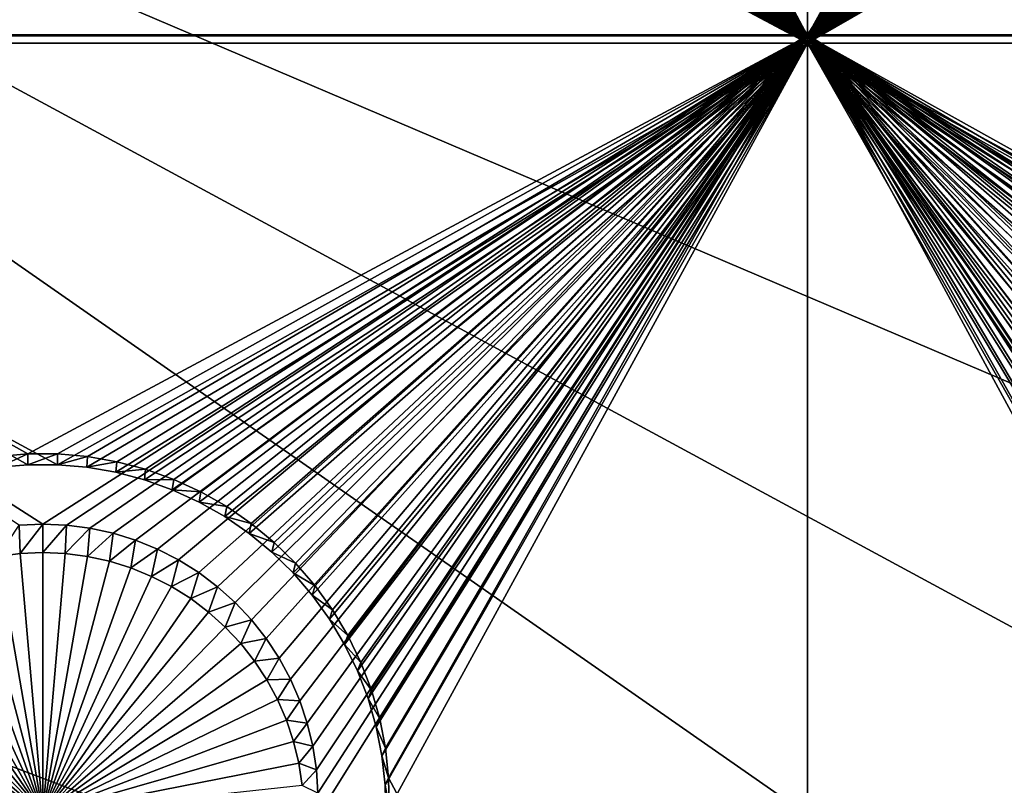
# Model space of a CAD drawing. Extents: x -226 to 75, y -650 to 2.
# Drawn here: x -45 to -36, y -605 to -597 of the extents above; entities that cross this region are included whole.
import ezdxf

# ---------------------------------------------------------------- set-up
doc = ezdxf.new("R2010")
doc.units = 0
doc.header["$MEASUREMENT"] = 0
for name, color, linetype in [('L3', 7, 'Continuous'), ('L4', 7, 'Continuous'), ('L5', 7, 'Continuous')]:
    doc.layers.add(name, color=color, linetype=linetype)

msp = doc.modelspace()

# ---------------------------------------------------------------- linework, layer by layer
at = {"layer": 'L3', "color": 250}
for points in [[(60.25, -411.9243, 1019.068), (60.25, -647.2808, 1027.287), (-210.25, -411.9243, 1019.068)], [(-210.25, -411.9243, 1019.068), (60.25, -647.2808, 1027.287), (-210.25, -647.2808, 1027.287)], [(-30.93008, -591.5384, 1031.311), (-56.24545, -592.0449, 1031.329), (-14.619, -609.7694, 1030.614)], [(-77.39754, -592.449, 1031.343), (-29.65922, -610.5776, 1030.642), (-56.24545, -592.0449, 1031.329)], [(-56.24545, -592.0449, 1031.329), (-29.65922, -610.5776, 1030.642), (-22.68279, -610.1974, 1030.629)], [(-56.24545, -592.0449, 1031.329), (-22.68279, -610.1974, 1030.629), (-14.619, -609.7694, 1030.614)], [(-44.61894, -610.8665, 1030.652), (-89.12995, -592.6375, 1031.349), (-92.49755, -592.4745, 1031.344)], [(-44.61894, -610.8665, 1030.652), (-92.49755, -592.4745, 1031.344), (-69.6439, -610.1863, 1030.628)], [(-85.32387, -592.6102, 1031.348), (-35.72173, -610.9, 1030.653), (-77.39754, -592.449, 1031.343)], [(-77.39754, -592.449, 1031.343), (-35.72173, -610.9, 1030.653), (-32.76518, -610.7479, 1030.648)], [(-77.39754, -592.449, 1031.343), (-32.76518, -610.7479, 1030.648), (-29.65922, -610.5776, 1030.642)], [(-85.32387, -592.6102, 1031.348), (-89.12995, -592.6375, 1031.349), (-39.55898, -610.9748, 1030.656)], [(-39.55898, -610.9748, 1030.656), (-89.12995, -592.6375, 1031.349), (-44.61894, -610.8665, 1030.652)], [(-39.55898, -610.9748, 1030.656), (-37.2581, -610.9638, 1030.656), (-85.32387, -592.6102, 1031.348)], [(-85.32387, -592.6102, 1031.348), (-37.2581, -610.9638, 1030.656), (-35.72173, -610.9, 1030.653)]]:
    msp.add_3dface(points, dxfattribs=at)
at = {"layer": 'L4', "color": 250}
for points in [[(-210, -626.875, 1017.069), (60.00001, -626.875, 1017.069), (-210, -432.9932, 1010.298)], [(-210, -432.9932, 1010.298), (60.00001, -626.875, 1017.069), (60.00001, -432.9932, 1010.298)], [(-37.5, -597.4628, 1014.04), (-42.30562, -590.1414, 1013.785), (-37.5, -582.4719, 1013.517)], [(-37.5, -582.4719, 1013.517), (-32.69937, -589.9093, 1013.776), (-37.5, -597.4628, 1014.04)], [(-37.5, -597.4628, 1014.04), (-32.69937, -589.9093, 1013.776), (-32.69438, -590.1414, 1013.785)], [(-37.5, -597.4628, 1014.04), (-42.33057, -590.3723, 1013.793), (-42.30562, -590.1414, 1013.785)], [(-37.5, -597.4628, 1014.04), (-32.69438, -590.1414, 1013.785), (-32.66943, -590.3723, 1013.793)], [(-42.37528, -590.6001, 1013.801), (-42.33057, -590.3723, 1013.793), (-37.5, -597.4628, 1014.04)], [(-32.66943, -590.3723, 1013.793), (-32.62472, -590.6001, 1013.801), (-37.5, -597.4628, 1014.04)], [(-37.5, -597.4628, 1014.04), (-42.43942, -590.8232, 1013.808), (-42.37528, -590.6001, 1013.801)], [(-37.5, -597.4628, 1014.04), (-32.62472, -590.6001, 1013.801), (-32.56058, -590.8232, 1013.808)], [(-37.5, -597.4628, 1014.04), (-42.52252, -591.0401, 1013.816), (-42.43942, -590.8232, 1013.808)], [(-37.5, -597.4628, 1014.04), (-32.56058, -590.8232, 1013.808), (-32.47748, -591.0401, 1013.816)], [(-42.62397, -591.2489, 1013.823), (-42.52252, -591.0401, 1013.816), (-37.5, -597.4628, 1014.04)], [(-32.47748, -591.0401, 1013.816), (-32.37603, -591.2489, 1013.823), (-37.5, -597.4628, 1014.04)], [(-37.5, -597.4628, 1014.04), (-42.743, -591.4483, 1013.83), (-42.62397, -591.2489, 1013.823)], [(-37.5, -597.4628, 1014.04), (-32.37603, -591.2489, 1013.823), (-32.257, -591.4483, 1013.83)], [(-37.5, -597.4628, 1014.04), (-42.87874, -591.6368, 1013.837), (-42.743, -591.4483, 1013.83)], [(-37.5, -597.4628, 1014.04), (-32.257, -591.4483, 1013.83), (-32.12125, -591.6368, 1013.837)], [(-43.03019, -591.8128, 1013.843), (-42.87874, -591.6368, 1013.837), (-37.5, -597.4628, 1014.04)], [(-31.9698, -591.8128, 1013.843), (-37.5, -597.4628, 1014.04), (-32.12125, -591.6368, 1013.837)], [(-37.5, -597.4628, 1014.04), (-43.19623, -591.9752, 1013.849), (-43.03019, -591.8128, 1013.843)], [(-31.80377, -591.9752, 1013.849), (-37.5, -597.4628, 1014.04), (-31.9698, -591.8128, 1013.843)], [(-37.5, -597.4628, 1014.04), (-43.37562, -592.1227, 1013.854), (-43.19623, -591.9752, 1013.849)], [(-31.80377, -591.9752, 1013.849), (-31.62438, -592.1227, 1013.854), (-37.5, -597.4628, 1014.04)], [(-43.56703, -592.2543, 1013.858), (-43.37562, -592.1227, 1013.854), (-37.5, -597.4628, 1014.04)], [(-37.5, -597.4628, 1014.04), (-31.62438, -592.1227, 1013.854), (-31.43297, -592.2543, 1013.858)], [(-37.5, -597.4628, 1014.04), (-43.76905, -592.369, 1013.862), (-43.56703, -592.2543, 1013.858)], [(-37.5, -597.4628, 1014.04), (-31.43297, -592.2543, 1013.858), (-31.23095, -592.369, 1013.862)], [(-37.5, -597.4628, 1014.04), (-43.98019, -592.4658, 1013.866), (-43.76905, -592.369, 1013.862)], [(-31.23095, -592.369, 1013.862), (-31.01981, -592.4658, 1013.866), (-37.5, -597.4628, 1014.04)], [(-44.19887, -592.5442, 1013.868), (-43.98019, -592.4658, 1013.866), (-37.5, -597.4628, 1014.04)], [(-37.5, -597.4628, 1014.04), (-31.01981, -592.4658, 1013.866), (-30.80112, -592.5442, 1013.868)], [(-37.5, -597.4628, 1014.04), (-44.42349, -592.6035, 1013.87), (-44.19887, -592.5442, 1013.868)], [(-37.5, -597.4628, 1014.04), (-30.80112, -592.5442, 1013.868), (-30.5765, -592.6035, 1013.87)], [(-45.11616, -592.6632, 1013.873), (-52.5, -597.4628, 1014.04), (-45.34762, -592.6433, 1013.872)], [(-45.11616, -592.6632, 1013.873), (-37.5, -597.4628, 1014.04), (-52.5, -597.4628, 1014.04)], [(-45.11616, -592.6632, 1013.873), (-44.88384, -592.6632, 1013.873), (-37.5, -597.4628, 1014.04)], [(-44.88384, -592.6632, 1013.873), (-44.65238, -592.6433, 1013.872), (-37.5, -597.4628, 1014.04)], [(-37.5, -597.4628, 1014.04), (-44.65238, -592.6433, 1013.872), (-44.42349, -592.6035, 1013.87)], [(-30.5765, -592.6035, 1013.87), (-30.34762, -592.6433, 1013.872), (-37.5, -597.4628, 1014.04)], [(-37.5, -597.4628, 1014.04), (-30.34762, -592.6433, 1013.872), (-30.11616, -592.6632, 1013.873)], [(-37.5, -597.4628, 1014.04), (-30.11616, -592.6632, 1013.873), (-22.5, -597.4628, 1014.04)], [(-52.5, -597.4628, 1014.04), (-37.5, -597.4628, 1014.04), (-45, -602.2599, 1014.208)], [(-52.5, -597.4628, 1014.04), (-45, -602.2599, 1014.208), (-45.23211, -602.2699, 1014.208)], [(-44.76789, -602.2699, 1014.208), (-45, -602.2599, 1014.208), (-37.5, -597.4628, 1014.04)], [(-37.5, -597.4628, 1014.04), (-44.53751, -602.2997, 1014.209), (-44.76789, -602.2699, 1014.208)], [(-37.5, -597.4628, 1014.04), (-44.31055, -602.3493, 1014.211), (-44.53751, -602.2997, 1014.209)], [(-44.08869, -602.4182, 1014.213), (-44.31055, -602.3493, 1014.211), (-37.5, -597.4628, 1014.04)], [(-37.5, -597.4628, 1014.04), (-43.87358, -602.5059, 1014.216), (-44.08869, -602.4182, 1014.213)], [(-37.5, -597.4628, 1014.04), (-43.66681, -602.6118, 1014.22), (-43.87358, -602.5059, 1014.216)], [(-43.46991, -602.735, 1014.224), (-43.66681, -602.6118, 1014.22), (-37.5, -597.4628, 1014.04)], [(-37.5, -597.4628, 1014.04), (-43.28433, -602.8747, 1014.229), (-43.46991, -602.735, 1014.224)], [(-37.5, -597.4628, 1014.04), (-43.11146, -603.0298, 1014.235), (-43.28433, -602.8747, 1014.229)], [(-42.95257, -603.1992, 1014.241), (-43.11146, -603.0298, 1014.235), (-37.5, -597.4628, 1014.04)], [(-37.5, -597.4628, 1014.04), (-42.80885, -603.3816, 1014.247), (-42.95257, -603.1992, 1014.241)], [(-37.5, -597.4628, 1014.04), (-42.68134, -603.5756, 1014.254), (-42.80885, -603.3816, 1014.247)], [(-42.571, -603.78, 1014.261), (-42.68134, -603.5756, 1014.254), (-37.5, -597.4628, 1014.04)], [(-37.5, -597.4628, 1014.04), (-42.47864, -603.9931, 1014.268), (-42.571, -603.78, 1014.261)], [(-37.5, -597.4628, 1014.04), (-42.40495, -604.2132, 1014.276), (-42.47864, -603.9931, 1014.268)], [(-42.35047, -604.4389, 1014.284), (-42.40495, -604.2132, 1014.276), (-37.5, -597.4628, 1014.04)], [(-42.31561, -604.6685, 1014.292), (-42.35047, -604.4389, 1014.284), (-37.5, -597.4628, 1014.04)], [(-37.5, -597.4628, 1014.04), (-42.30062, -604.9002, 1014.3), (-42.31561, -604.6685, 1014.292)], [(-37.5, -612.4536, 1014.564), (-42.30562, -605.1323, 1014.308), (-37.5, -597.4628, 1014.04)], [(-37.5, -597.4628, 1014.04), (-42.30562, -605.1323, 1014.308), (-42.30062, -604.9002, 1014.3)], [(-22.5, -597.4628, 1014.04), (-29.76789, -602.2699, 1014.208), (-37.5, -597.4628, 1014.04)], [(-37.5, -597.4628, 1014.04), (-29.76789, -602.2699, 1014.208), (-30, -602.2599, 1014.208)], [(-37.5, -597.4628, 1014.04), (-30, -602.2599, 1014.208), (-30.23211, -602.2699, 1014.208)], [(-32.64953, -604.4389, 1014.284), (-32.68439, -604.6685, 1014.292), (-37.5, -597.4628, 1014.04)], [(-37.5, -597.4628, 1014.04), (-32.68439, -604.6685, 1014.292), (-32.69937, -604.9002, 1014.3)], [(-37.5, -597.4628, 1014.04), (-32.69937, -604.9002, 1014.3), (-37.5, -612.4536, 1014.564)], [(-30.23211, -602.2699, 1014.208), (-30.46249, -602.2997, 1014.209), (-37.5, -597.4628, 1014.04)], [(-37.5, -597.4628, 1014.04), (-30.46249, -602.2997, 1014.209), (-30.68945, -602.3493, 1014.211)], [(-37.5, -597.4628, 1014.04), (-30.68945, -602.3493, 1014.211), (-30.91131, -602.4182, 1014.213)], [(-30.91131, -602.4182, 1014.213), (-31.12642, -602.5059, 1014.216), (-37.5, -597.4628, 1014.04)], [(-37.5, -597.4628, 1014.04), (-31.12642, -602.5059, 1014.216), (-31.33319, -602.6118, 1014.22)], [(-37.5, -597.4628, 1014.04), (-31.33319, -602.6118, 1014.22), (-31.53009, -602.735, 1014.224)], [(-31.53009, -602.735, 1014.224), (-31.71567, -602.8747, 1014.229), (-37.5, -597.4628, 1014.04)], [(-37.5, -597.4628, 1014.04), (-31.71567, -602.8747, 1014.229), (-31.88854, -603.0298, 1014.235)], [(-37.5, -597.4628, 1014.04), (-31.88854, -603.0298, 1014.235), (-32.04742, -603.1992, 1014.241)], [(-32.04742, -603.1992, 1014.241), (-32.19115, -603.3816, 1014.247), (-37.5, -597.4628, 1014.04)], [(-37.5, -597.4628, 1014.04), (-32.19115, -603.3816, 1014.247), (-32.31866, -603.5756, 1014.254)], [(-37.5, -597.4628, 1014.04), (-32.31866, -603.5756, 1014.254), (-32.429, -603.78, 1014.261)], [(-32.429, -603.78, 1014.261), (-32.52136, -603.9931, 1014.268), (-37.5, -597.4628, 1014.04)], [(-37.5, -597.4628, 1014.04), (-32.52136, -603.9931, 1014.268), (-32.59505, -604.2132, 1014.276)], [(-37.5, -597.4628, 1014.04), (-32.59505, -604.2132, 1014.276), (-32.64953, -604.4389, 1014.284)], [(-45.23211, -602.2699, 1014.208), (-45.2201, -602.5485, 1010.215), (-45.43857, -602.5769, 1010.216)], [(-45, -602.2599, 1014.208), (-45.2201, -602.5485, 1010.215), (-45.23211, -602.2699, 1014.208)], [(-45, -602.2599, 1014.208), (-45, -602.5391, 1010.215), (-45.2201, -602.5485, 1010.215)], [(-44.76789, -602.2699, 1014.208), (-45, -602.5391, 1010.215), (-45, -602.2599, 1014.208)], [(-44.76789, -602.2699, 1014.208), (-44.7799, -602.5485, 1010.215), (-45, -602.5391, 1010.215)], [(-44.53751, -602.2997, 1014.209), (-44.7799, -602.5485, 1010.215), (-44.76789, -602.2699, 1014.208)], [(-44.53751, -602.2997, 1014.209), (-44.56143, -602.5769, 1010.216), (-44.7799, -602.5485, 1010.215)], [(-44.31055, -602.3493, 1014.211), (-44.56143, -602.5769, 1010.216), (-44.53751, -602.2997, 1014.209)], [(-44.31055, -602.3493, 1014.211), (-44.34621, -602.6239, 1010.218), (-44.56143, -602.5769, 1010.216)], [(-44.08869, -602.4182, 1014.213), (-44.34621, -602.6239, 1010.218), (-44.31055, -602.3493, 1014.211)], [(-44.08869, -602.4182, 1014.213), (-44.13584, -602.6892, 1010.22), (-44.34621, -602.6239, 1010.218)], [(-43.87358, -602.5059, 1014.216), (-44.13584, -602.6892, 1010.22), (-44.08869, -602.4182, 1014.213)], [(-45, -605.0978, 1010.304), (-45.2201, -602.5485, 1010.215), (-45, -602.5391, 1010.215)], [(-45, -602.5391, 1010.215), (-44.7799, -602.5485, 1010.215), (-45, -605.0978, 1010.304)], [(-43.87358, -602.5059, 1014.216), (-43.93185, -602.7724, 1010.223), (-44.13584, -602.6892, 1010.22)], [(-43.66681, -602.6118, 1014.22), (-43.93185, -602.7724, 1010.223), (-43.87358, -602.5059, 1014.216)], [(-45, -605.0978, 1010.304), (-45.86416, -602.6892, 1010.22), (-45.65379, -602.6239, 1010.218)], [(-45.65379, -602.6239, 1010.218), (-45.43857, -602.5769, 1010.216), (-45, -605.0978, 1010.304)], [(-45, -605.0978, 1010.304), (-45.43857, -602.5769, 1010.216), (-45.2201, -602.5485, 1010.215)], [(-44.7799, -602.5485, 1010.215), (-44.56143, -602.5769, 1010.216), (-45, -605.0978, 1010.304)], [(-45, -605.0978, 1010.304), (-44.56143, -602.5769, 1010.216), (-44.34621, -602.6239, 1010.218)], [(-45, -605.0978, 1010.304), (-44.34621, -602.6239, 1010.218), (-44.13584, -602.6892, 1010.22)], [(-43.66681, -602.6118, 1014.22), (-43.73578, -602.8727, 1010.227), (-43.93185, -602.7724, 1010.223)], [(-43.46991, -602.735, 1014.224), (-43.73578, -602.8727, 1010.227), (-43.66681, -602.6118, 1014.22)], [(-45, -605.0978, 1010.304), (-46.06815, -602.7724, 1010.223), (-45.86416, -602.6892, 1010.22)], [(-44.13584, -602.6892, 1010.22), (-43.93185, -602.7724, 1010.223), (-45, -605.0978, 1010.304)], [(-43.46991, -602.735, 1014.224), (-43.54906, -602.9896, 1010.231), (-43.73578, -602.8727, 1010.227)], [(-43.28433, -602.8747, 1014.229), (-43.54906, -602.9896, 1010.231), (-43.46991, -602.735, 1014.224)], [(-46.26422, -602.8727, 1010.227), (-46.06815, -602.7724, 1010.223), (-45, -605.0978, 1010.304)], [(-45, -605.0978, 1010.304), (-43.93185, -602.7724, 1010.223), (-43.73578, -602.8727, 1010.227)], [(-45, -605.0978, 1010.304), (-46.45094, -602.9896, 1010.231), (-46.26422, -602.8727, 1010.227)], [(-45, -605.0978, 1010.304), (-43.73578, -602.8727, 1010.227), (-43.54906, -602.9896, 1010.231)], [(-43.28433, -602.8747, 1014.229), (-43.37309, -603.1221, 1010.235), (-43.54906, -602.9896, 1010.231)], [(-43.11146, -603.0298, 1014.235), (-43.37309, -603.1221, 1010.235), (-43.28433, -602.8747, 1014.229)], [(-45, -605.0978, 1010.304), (-46.62691, -603.1221, 1010.235), (-46.45094, -602.9896, 1010.231)], [(-43.54906, -602.9896, 1010.231), (-43.37309, -603.1221, 1010.235), (-45, -605.0978, 1010.304)], [(-43.11146, -603.0298, 1014.235), (-43.20917, -603.2692, 1010.241), (-43.37309, -603.1221, 1010.235)], [(-42.95257, -603.1992, 1014.241), (-43.20917, -603.2692, 1010.241), (-43.11146, -603.0298, 1014.235)], [(-46.79083, -603.2692, 1010.241), (-46.62691, -603.1221, 1010.235), (-45, -605.0978, 1010.304)], [(-45, -605.0978, 1010.304), (-43.37309, -603.1221, 1010.235), (-43.20917, -603.2692, 1010.241)], [(-42.95257, -603.1992, 1014.241), (-43.0585, -603.4298, 1010.246), (-43.20917, -603.2692, 1010.241)], [(-42.80885, -603.3816, 1014.247), (-43.0585, -603.4298, 1010.246), (-42.95257, -603.1992, 1014.241)], [(-45, -605.0978, 1010.304), (-46.9415, -603.4298, 1010.246), (-46.79083, -603.2692, 1010.241)], [(-45, -605.0978, 1010.304), (-43.20917, -603.2692, 1010.241), (-43.0585, -603.4298, 1010.246)], [(-42.80885, -603.3816, 1014.247), (-42.9222, -603.6028, 1010.252), (-43.0585, -603.4298, 1010.246)], [(-42.68134, -603.5756, 1014.254), (-42.9222, -603.6028, 1010.252), (-42.80885, -603.3816, 1014.247)], [(-45, -605.0978, 1010.304), (-47.0778, -603.6028, 1010.252), (-46.9415, -603.4298, 1010.246)], [(-43.0585, -603.4298, 1010.246), (-42.9222, -603.6028, 1010.252), (-45, -605.0978, 1010.304)], [(-47.19871, -603.7868, 1010.259), (-47.0778, -603.6028, 1010.252), (-45, -605.0978, 1010.304)], [(-45, -605.0978, 1010.304), (-42.9222, -603.6028, 1010.252), (-42.80129, -603.7868, 1010.259)], [(-42.68134, -603.5756, 1014.254), (-42.80129, -603.7868, 1010.259), (-42.9222, -603.6028, 1010.252)], [(-42.571, -603.78, 1014.261), (-42.80129, -603.7868, 1010.259), (-42.68134, -603.5756, 1014.254)], [(-45, -605.0978, 1010.304), (-47.30334, -603.9805, 1010.265), (-47.19871, -603.7868, 1010.259)], [(-45, -605.0978, 1010.304), (-42.80129, -603.7868, 1010.259), (-42.69666, -603.9805, 1010.265)], [(-42.571, -603.78, 1014.261), (-42.69666, -603.9805, 1010.265), (-42.80129, -603.7868, 1010.259)], [(-42.47864, -603.9931, 1014.268), (-42.69666, -603.9805, 1010.265), (-42.571, -603.78, 1014.261)], [(-45, -605.0978, 1010.304), (-47.39092, -604.1825, 1010.272), (-47.30334, -603.9805, 1010.265)], [(-42.69666, -603.9805, 1010.265), (-42.60908, -604.1825, 1010.272), (-45, -605.0978, 1010.304)], [(-42.47864, -603.9931, 1014.268), (-42.60908, -604.1825, 1010.272), (-42.69666, -603.9805, 1010.265)], [(-42.40495, -604.2132, 1014.276), (-42.60908, -604.1825, 1010.272), (-42.47864, -603.9931, 1014.268)], [(-47.4608, -604.3913, 1010.28), (-47.39092, -604.1825, 1010.272), (-45, -605.0978, 1010.304)], [(-45, -605.0978, 1010.304), (-42.60908, -604.1825, 1010.272), (-42.5392, -604.3913, 1010.28)], [(-42.40495, -604.2132, 1014.276), (-42.5392, -604.3913, 1010.28), (-42.60908, -604.1825, 1010.272)], [(-42.35047, -604.4389, 1014.284), (-42.5392, -604.3913, 1010.28), (-42.40495, -604.2132, 1014.276)], [(-45, -605.0978, 1010.304), (-47.51246, -604.6054, 1010.287), (-47.4608, -604.3913, 1010.28)], [(-45, -605.0978, 1010.304), (-42.5392, -604.3913, 1010.28), (-42.48754, -604.6054, 1010.287)], [(-42.35047, -604.4389, 1014.284), (-42.48754, -604.6054, 1010.287), (-42.5392, -604.3913, 1010.28)], [(-42.31561, -604.6685, 1014.292), (-42.48754, -604.6054, 1010.287), (-42.35047, -604.4389, 1014.284)], [(-45, -605.0978, 1010.304), (-47.54551, -604.8231, 1010.295), (-47.51246, -604.6054, 1010.287)], [(-42.48754, -604.6054, 1010.287), (-42.45448, -604.8231, 1010.295), (-45, -605.0978, 1010.304)], [(-42.31561, -604.6685, 1014.292), (-42.45448, -604.8231, 1010.295), (-42.48754, -604.6054, 1010.287)], [(-42.30062, -604.9002, 1014.3), (-42.45448, -604.8231, 1010.295), (-42.31561, -604.6685, 1014.292)]]:
    msp.add_3dface(points, dxfattribs=at)
at = {"layer": 'L5', "color": 7}
for points in [[(-37.5, -597.5415, 1012.042), (-41.63569, -590.1184, 1011.783), (-37.5, -582.5506, 1011.518)], [(-37.5, -582.4808, 1013.517), (-41.60708, -589.757, 1013.771), (-37.5, -597.4717, 1014.04)], [(-37.5, -597.4717, 1014.04), (-33.39921, -590.0493, 1013.781), (-37.5, -582.4808, 1013.517)], [(-37.5, -582.5506, 1011.518), (-33.35808, -589.8291, 1011.772), (-37.5, -597.5415, 1012.042)], [(-37.5, -597.4717, 1014.04), (-41.60708, -589.757, 1013.771), (-41.60079, -590.0493, 1013.781)], [(-37.5, -597.5415, 1012.042), (-33.35808, -589.8291, 1011.772), (-33.36431, -590.1184, 1011.783)], [(-41.60079, -590.0493, 1013.781), (-41.61966, -590.3411, 1013.792), (-37.5, -597.4717, 1014.04)], [(-37.5, -597.4717, 1014.04), (-33.38034, -590.3411, 1013.792), (-33.39921, -590.0493, 1013.781)], [(-37.5, -597.5415, 1012.042), (-41.65437, -590.4072, 1011.793), (-41.63569, -590.1184, 1011.783)], [(-37.5, -597.5415, 1012.042), (-33.36431, -590.1184, 1011.783), (-33.34563, -590.4072, 1011.793)], [(-37.5, -597.4717, 1014.04), (-41.61966, -590.3411, 1013.792), (-41.66356, -590.6302, 1013.802)], [(-33.33644, -590.6302, 1013.802), (-33.38034, -590.3411, 1013.792), (-37.5, -597.4717, 1014.04)], [(-41.69782, -590.6932, 1011.803), (-41.65437, -590.4072, 1011.793), (-37.5, -597.5415, 1012.042)], [(-37.5, -597.5415, 1012.042), (-33.34563, -590.4072, 1011.793), (-33.30218, -590.6932, 1011.803)], [(-37.5, -597.4717, 1014.04), (-41.66356, -590.6302, 1013.802), (-41.73216, -590.9144, 1013.812)], [(-37.5, -597.4717, 1014.04), (-33.26784, -590.9144, 1013.812), (-33.33644, -590.6302, 1013.802)], [(-37.5, -597.5415, 1012.042), (-41.76571, -590.9746, 1011.812), (-41.69782, -590.6932, 1011.803)], [(-33.30218, -590.6932, 1011.803), (-33.23429, -590.9746, 1011.812), (-37.5, -597.5415, 1012.042)], [(-41.73216, -590.9144, 1013.812), (-41.82495, -591.1916, 1013.821), (-37.5, -597.4717, 1014.04)], [(-37.5, -597.4717, 1014.04), (-33.17505, -591.1916, 1013.821), (-33.26784, -590.9144, 1013.812)], [(-41.85755, -591.249, 1011.822), (-41.76571, -590.9746, 1011.812), (-37.5, -597.5415, 1012.042)], [(-37.5, -597.5415, 1012.042), (-33.23429, -590.9746, 1011.812), (-33.14244, -591.249, 1011.822)], [(-37.5, -597.4717, 1014.04), (-41.82495, -591.1916, 1013.821), (-41.94126, -591.4599, 1013.831)], [(-33.05874, -591.4599, 1013.831), (-33.17505, -591.1916, 1013.821), (-37.5, -597.4717, 1014.04)], [(-37.5, -597.5415, 1012.042), (-41.97266, -591.5145, 1011.831), (-41.85755, -591.249, 1011.822)], [(-37.5, -597.5415, 1012.042), (-33.14244, -591.249, 1011.822), (-33.02734, -591.5145, 1011.831)], [(-37.5, -597.5415, 1012.042), (-42.11018, -591.7692, 1011.84), (-41.97266, -591.5145, 1011.831)], [(-37.5, -597.4717, 1014.04), (-41.94126, -591.4599, 1013.831), (-42.0802, -591.7172, 1013.84)], [(-37.5, -597.4717, 1014.04), (-32.9198, -591.7172, 1013.84), (-33.05874, -591.4599, 1013.831)], [(-33.02734, -591.5145, 1011.831), (-32.88982, -591.7692, 1011.84), (-37.5, -597.5415, 1012.042)], [(-42.0802, -591.7172, 1013.84), (-42.24076, -591.9616, 1013.848), (-37.5, -597.4717, 1014.04)], [(-37.5, -597.4717, 1014.04), (-32.75923, -591.9616, 1013.848), (-32.9198, -591.7172, 1013.84)], [(-42.2691, -592.011, 1011.849), (-42.11018, -591.7692, 1011.84), (-37.5, -597.5415, 1012.042)], [(-37.5, -597.5415, 1012.042), (-32.88982, -591.7692, 1011.84), (-32.7309, -592.011, 1011.849)], [(-37.5, -597.5415, 1012.042), (-42.44823, -592.2384, 1011.857), (-42.2691, -592.011, 1011.849)], [(-37.5, -597.4717, 1014.04), (-42.24076, -591.9616, 1013.848), (-42.42176, -592.1913, 1013.856)], [(-32.57824, -592.1913, 1013.856), (-32.75923, -591.9616, 1013.848), (-37.5, -597.4717, 1014.04)], [(-37.5, -597.5415, 1012.042), (-32.7309, -592.011, 1011.849), (-32.55177, -592.2384, 1011.857)], [(-37.5, -597.4717, 1014.04), (-42.42176, -592.1913, 1013.856), (-42.62184, -592.4047, 1013.864)], [(-37.5, -597.4717, 1014.04), (-32.37816, -592.4047, 1013.864), (-32.57824, -592.1913, 1013.856)], [(-37.5, -597.5415, 1012.042), (-42.64626, -592.4495, 1011.864), (-42.44823, -592.2384, 1011.857)], [(-32.55177, -592.2384, 1011.857), (-32.35374, -592.4495, 1011.864), (-37.5, -597.5415, 1012.042)], [(-42.62184, -592.4047, 1013.864), (-42.83953, -592.6, 1013.87), (-37.5, -597.4717, 1014.04)], [(-37.5, -597.4717, 1014.04), (-32.16047, -592.6, 1013.87), (-32.37816, -592.4047, 1013.864)], [(-42.86171, -592.6428, 1011.871), (-42.64626, -592.4495, 1011.864), (-37.5, -597.5415, 1012.042)], [(-32.35374, -592.4495, 1011.864), (-32.13828, -592.6428, 1011.871), (-37.5, -597.5415, 1012.042)], [(-42.83953, -592.6, 1013.87), (-43.07321, -592.7759, 1013.877), (-37.5, -597.4717, 1014.04)], [(-31.92678, -592.7759, 1013.877), (-32.16047, -592.6, 1013.87), (-37.5, -597.4717, 1014.04)], [(-37.5, -597.5415, 1012.042), (-43.093, -592.8169, 1011.877), (-42.86171, -592.6428, 1011.871)], [(-37.5, -597.5415, 1012.042), (-32.13828, -592.6428, 1011.871), (-31.907, -592.8169, 1011.877)], [(-37.5, -597.4717, 1014.04), (-43.07321, -592.7759, 1013.877), (-43.32116, -592.931, 1013.882)], [(-37.5, -597.4717, 1014.04), (-31.67884, -592.931, 1013.882), (-31.92678, -592.7759, 1013.877)], [(-37.5, -597.5415, 1012.042), (-43.3384, -592.9705, 1011.882), (-43.093, -592.8169, 1011.877)], [(-37.5, -597.5415, 1012.042), (-31.907, -592.8169, 1011.877), (-31.6616, -592.9705, 1011.882)], [(-43.5961, -593.1024, 1011.887), (-43.3384, -592.9705, 1011.882), (-37.5, -597.5415, 1012.042)], [(-37.5, -597.4717, 1014.04), (-43.32116, -592.931, 1013.882), (-43.58154, -593.0644, 1013.887)], [(-37.5, -597.4717, 1014.04), (-31.41846, -593.0644, 1013.887), (-31.67884, -592.931, 1013.882)], [(-31.6616, -592.9705, 1011.882), (-31.40389, -593.1024, 1011.887), (-37.5, -597.5415, 1012.042)], [(-43.58154, -593.0644, 1013.887), (-43.85242, -593.1748, 1013.891), (-37.5, -597.4717, 1014.04)], [(-31.14758, -593.1748, 1013.891), (-31.41846, -593.0644, 1013.887), (-37.5, -597.4717, 1014.04)], [(-37.5, -597.4717, 1014.04), (-43.85242, -593.1748, 1013.891), (-44.1318, -593.2615, 1013.893)], [(-37.5, -597.5415, 1012.042), (-43.86421, -593.2117, 1011.891), (-43.5961, -593.1024, 1011.887)], [(-37.5, -597.5415, 1012.042), (-31.40389, -593.1024, 1011.887), (-31.13579, -593.2117, 1011.891)], [(-37.5, -597.4717, 1014.04), (-30.8682, -593.2615, 1013.893), (-31.14758, -593.1748, 1013.891)], [(-37.5, -597.4717, 1014.04), (-44.1318, -593.2615, 1013.893), (-44.4176, -593.3239, 1013.896)], [(-37.5, -597.5415, 1012.042), (-44.14072, -593.2976, 1011.894), (-43.86421, -593.2117, 1011.891)], [(-37.5, -597.5415, 1012.042), (-31.13579, -593.2117, 1011.891), (-30.85929, -593.2976, 1011.894)], [(-30.58239, -593.3239, 1013.896), (-30.8682, -593.2615, 1013.893), (-37.5, -597.4717, 1014.04)], [(-52.5, -597.4717, 1014.04), (-45, -593.3742, 1013.897), (-45.29228, -593.3616, 1013.897)], [(-37.5, -597.4717, 1014.04), (-44.70772, -593.3616, 1013.897), (-45, -593.3742, 1013.897)], [(-44.71072, -593.3966, 1011.897), (-44.42358, -593.3594, 1011.896), (-37.5, -597.5415, 1012.042)], [(-44.4176, -593.3239, 1013.896), (-44.70772, -593.3616, 1013.897), (-37.5, -597.4717, 1014.04)], [(-44.42358, -593.3594, 1011.896), (-44.14072, -593.2976, 1011.894), (-37.5, -597.5415, 1012.042)], [(-30.85929, -593.2976, 1011.894), (-30.57642, -593.3594, 1011.896), (-37.5, -597.5415, 1012.042)], [(-37.5, -597.4717, 1014.04), (-30.29228, -593.3616, 1013.897), (-30.58239, -593.3239, 1013.896)], [(-37.5, -597.5415, 1012.042), (-30.57642, -593.3594, 1011.896), (-30.28928, -593.3966, 1011.897)], [(-37.5, -597.4717, 1014.04), (-30, -593.3742, 1013.897), (-30.29228, -593.3616, 1013.897)], [(-37.5, -597.4717, 1014.04), (-45, -593.3742, 1013.897), (-52.5, -597.4717, 1014.04)], [(-52.5, -597.5415, 1012.042), (-45.28928, -593.3966, 1011.897), (-37.5, -597.5415, 1012.042)], [(-37.5, -597.5415, 1012.042), (-45.28928, -593.3966, 1011.897), (-45, -593.4091, 1011.897)], [(-37.5, -597.5415, 1012.042), (-45, -593.4091, 1011.897), (-44.71072, -593.3966, 1011.897)], [(-22.5, -597.4717, 1014.04), (-30, -593.3742, 1013.897), (-37.5, -597.4717, 1014.04)], [(-37.5, -597.5415, 1012.042), (-30.28928, -593.3966, 1011.897), (-22.5, -597.5415, 1012.042)], [(-52.5, -597.4717, 1014.04), (-45.14628, -601.5723, 1014.184), (-37.5, -597.4717, 1014.04)], [(-52.5, -597.4717, 1014.04), (-45.43775, -601.5974, 1014.185), (-45.14628, -601.5723, 1014.184)], [(-37.5, -597.4717, 1014.04), (-45.14628, -601.5723, 1014.184), (-44.85372, -601.5723, 1014.184)], [(-37.5, -597.4717, 1014.04), (-44.85372, -601.5723, 1014.184), (-44.56226, -601.5974, 1014.185)], [(-44.56226, -601.5974, 1014.185), (-44.27403, -601.6476, 1014.186), (-37.5, -597.4717, 1014.04)], [(-37.5, -597.4717, 1014.04), (-44.27403, -601.6476, 1014.186), (-43.99118, -601.7222, 1014.189)], [(-37.5, -597.4717, 1014.04), (-43.99118, -601.7222, 1014.189), (-43.71579, -601.8209, 1014.192)], [(-43.71579, -601.8209, 1014.192), (-43.44992, -601.9428, 1014.197), (-37.5, -597.4717, 1014.04)], [(-37.5, -597.4717, 1014.04), (-43.44992, -601.9428, 1014.197), (-43.19552, -602.0872, 1014.202)], [(-37.5, -597.4717, 1014.04), (-43.19552, -602.0872, 1014.202), (-42.95448, -602.2529, 1014.207)], [(-42.95448, -602.2529, 1014.207), (-42.72858, -602.4387, 1014.214), (-37.5, -597.4717, 1014.04)], [(-37.5, -597.4717, 1014.04), (-42.72858, -602.4387, 1014.214), (-42.5195, -602.6432, 1014.221)], [(-37.5, -597.4717, 1014.04), (-42.5195, -602.6432, 1014.221), (-42.32879, -602.8649, 1014.229)], [(-42.15785, -603.1021, 1014.237), (-37.5, -597.4717, 1014.04), (-42.32879, -602.8649, 1014.229)], [(-42.00796, -603.3533, 1014.246), (-37.5, -597.4717, 1014.04), (-42.15785, -603.1021, 1014.237)], [(-42.00796, -603.3533, 1014.246), (-41.88022, -603.6163, 1014.255), (-37.5, -597.4717, 1014.04)], [(-37.5, -597.4717, 1014.04), (-41.88022, -603.6163, 1014.255), (-41.77557, -603.8893, 1014.265)], [(-37.5, -597.4717, 1014.04), (-41.77557, -603.8893, 1014.265), (-41.6948, -604.1703, 1014.274)], [(-41.6948, -604.1703, 1014.274), (-41.6385, -604.4572, 1014.284), (-37.5, -597.4717, 1014.04)], [(-37.5, -597.4717, 1014.04), (-41.6385, -604.4572, 1014.284), (-41.60708, -604.7479, 1014.295)], [(-37.5, -597.4717, 1014.04), (-41.60708, -604.7479, 1014.295), (-37.5, -612.4625, 1014.564)], [(-33.11978, -603.6163, 1014.255), (-32.99204, -603.3533, 1014.246), (-37.5, -597.4717, 1014.04)], [(-37.5, -597.4717, 1014.04), (-30.14627, -601.5723, 1014.184), (-22.5, -597.4717, 1014.04)], [(-32.99204, -603.3533, 1014.246), (-32.84214, -603.1021, 1014.237), (-37.5, -597.4717, 1014.04)], [(-37.5, -597.4717, 1014.04), (-32.84214, -603.1021, 1014.237), (-32.67121, -602.8649, 1014.229)], [(-37.5, -597.4717, 1014.04), (-32.67121, -602.8649, 1014.229), (-32.48049, -602.6432, 1014.221)], [(-32.48049, -602.6432, 1014.221), (-32.27141, -602.4387, 1014.214), (-37.5, -597.4717, 1014.04)], [(-37.5, -597.4717, 1014.04), (-32.27141, -602.4387, 1014.214), (-32.04552, -602.2529, 1014.207)], [(-37.5, -597.4717, 1014.04), (-32.04552, -602.2529, 1014.207), (-31.80448, -602.0872, 1014.202)], [(-33.3615, -604.4572, 1014.284), (-33.3052, -604.1703, 1014.274), (-37.5, -597.4717, 1014.04)], [(-37.5, -597.4717, 1014.04), (-33.3052, -604.1703, 1014.274), (-33.22443, -603.8893, 1014.265)], [(-37.5, -597.4717, 1014.04), (-33.22443, -603.8893, 1014.265), (-33.11978, -603.6163, 1014.255)], [(-31.80448, -602.0872, 1014.202), (-31.55008, -601.9428, 1014.197), (-37.5, -597.4717, 1014.04)], [(-37.5, -597.4717, 1014.04), (-31.55008, -601.9428, 1014.197), (-31.28421, -601.8209, 1014.192)], [(-37.5, -597.4717, 1014.04), (-31.28421, -601.8209, 1014.192), (-31.00882, -601.7222, 1014.189)], [(-31.00882, -601.7222, 1014.189), (-30.72597, -601.6476, 1014.186), (-37.5, -597.4717, 1014.04)], [(-37.5, -597.4717, 1014.04), (-30.72597, -601.6476, 1014.186), (-30.43774, -601.5974, 1014.185)], [(-37.5, -597.4717, 1014.04), (-30.43774, -601.5974, 1014.185), (-30.14627, -601.5723, 1014.184)], [(-37.5, -612.4625, 1014.564), (-33.39921, -605.0402, 1014.305), (-37.5, -597.4717, 1014.04)], [(-37.5, -597.4717, 1014.04), (-33.39921, -605.0402, 1014.305), (-33.39292, -604.7479, 1014.295)], [(-37.5, -597.4717, 1014.04), (-33.39292, -604.7479, 1014.295), (-33.3615, -604.4572, 1014.284)], [(-52.5, -597.5415, 1012.042), (-37.5, -597.5415, 1012.042), (-44.85523, -601.677, 1012.186)], [(-44.85523, -601.677, 1012.186), (-45.14477, -601.677, 1012.186), (-52.5, -597.5415, 1012.042)], [(-52.5, -597.5415, 1012.042), (-45.14477, -601.677, 1012.186), (-45.43325, -601.7019, 1012.187)], [(-37.5, -597.5415, 1012.042), (-44.56675, -601.7019, 1012.187), (-44.85523, -601.677, 1012.186)], [(-37.5, -597.5415, 1012.042), (-44.28148, -601.7514, 1012.189), (-44.56675, -601.7019, 1012.187)], [(-44.00153, -601.8253, 1012.191), (-44.28148, -601.7514, 1012.189), (-37.5, -597.5415, 1012.042)], [(-43.72898, -601.923, 1012.195), (-44.00153, -601.8253, 1012.191), (-37.5, -597.5415, 1012.042)], [(-37.5, -597.5415, 1012.042), (-43.46583, -602.0437, 1012.199), (-43.72898, -601.923, 1012.195)], [(-37.5, -597.5415, 1012.042), (-43.21405, -602.1866, 1012.204), (-43.46583, -602.0437, 1012.199)], [(-42.97548, -602.3506, 1012.21), (-43.21405, -602.1866, 1012.204), (-37.5, -597.5415, 1012.042)], [(-37.5, -597.5415, 1012.042), (-42.7519, -602.5345, 1012.216), (-42.97548, -602.3506, 1012.21)], [(-37.5, -597.5415, 1012.042), (-42.54497, -602.7368, 1012.223), (-42.7519, -602.5345, 1012.216)], [(-42.35622, -602.9563, 1012.231), (-42.54497, -602.7368, 1012.223), (-37.5, -597.5415, 1012.042)], [(-37.5, -597.5415, 1012.042), (-42.18704, -603.1911, 1012.239), (-42.35622, -602.9563, 1012.231)], [(-42.03868, -603.4396, 1012.248), (-42.18704, -603.1911, 1012.239), (-37.5, -597.5415, 1012.042)], [(-37.5, -597.5415, 1012.042), (-41.91225, -603.6999, 1012.257), (-42.03868, -603.4396, 1012.248)], [(-37.5, -597.5415, 1012.042), (-41.80868, -603.9702, 1012.266), (-41.91225, -603.6999, 1012.257)], [(-41.72873, -604.2483, 1012.276), (-41.80868, -603.9702, 1012.266), (-37.5, -597.5415, 1012.042)], [(-37.5, -597.5415, 1012.042), (-41.67301, -604.5322, 1012.286), (-41.72873, -604.2483, 1012.276)], [(-37.5, -597.5415, 1012.042), (-41.64192, -604.82, 1012.296), (-41.67301, -604.5322, 1012.286)], [(-37.5, -597.5415, 1012.042), (-41.63569, -605.1093, 1012.306), (-41.64192, -604.82, 1012.296)], [(-37.5, -612.5323, 1012.565), (-41.63569, -605.1093, 1012.306), (-37.5, -597.5415, 1012.042)], [(-22.5, -597.5415, 1012.042), (-29.85523, -601.677, 1012.186), (-37.5, -597.5415, 1012.042)], [(-37.5, -597.5415, 1012.042), (-29.85523, -601.677, 1012.186), (-30.14477, -601.677, 1012.186)], [(-30.14477, -601.677, 1012.186), (-30.43325, -601.7019, 1012.187), (-37.5, -597.5415, 1012.042)], [(-37.5, -597.5415, 1012.042), (-30.43325, -601.7019, 1012.187), (-30.71852, -601.7514, 1012.189)], [(-37.5, -597.5415, 1012.042), (-30.71852, -601.7514, 1012.189), (-30.99846, -601.8253, 1012.191)], [(-30.99846, -601.8253, 1012.191), (-31.27102, -601.923, 1012.195), (-37.5, -597.5415, 1012.042)], [(-37.5, -597.5415, 1012.042), (-31.27102, -601.923, 1012.195), (-31.53417, -602.0437, 1012.199)], [(-37.5, -597.5415, 1012.042), (-31.53417, -602.0437, 1012.199), (-31.78595, -602.1866, 1012.204)], [(-31.78595, -602.1866, 1012.204), (-32.02452, -602.3506, 1012.21), (-37.5, -597.5415, 1012.042)], [(-37.5, -597.5415, 1012.042), (-32.02452, -602.3506, 1012.21), (-32.24809, -602.5345, 1012.216)], [(-37.5, -597.5415, 1012.042), (-32.24809, -602.5345, 1012.216), (-32.45503, -602.7368, 1012.223)], [(-32.45503, -602.7368, 1012.223), (-32.64378, -602.9563, 1012.231), (-37.5, -597.5415, 1012.042)], [(-37.5, -597.5415, 1012.042), (-32.64378, -602.9563, 1012.231), (-32.81296, -603.1911, 1012.239)], [(-37.5, -597.5415, 1012.042), (-32.81296, -603.1911, 1012.239), (-32.96132, -603.4396, 1012.248)], [(-32.96132, -603.4396, 1012.248), (-33.08775, -603.6999, 1012.257), (-37.5, -597.5415, 1012.042)], [(-37.5, -597.5415, 1012.042), (-33.08775, -603.6999, 1012.257), (-33.19132, -603.9702, 1012.266)], [(-37.5, -597.5415, 1012.042), (-33.19132, -603.9702, 1012.266), (-33.27126, -604.2483, 1012.276)], [(-33.27126, -604.2483, 1012.276), (-33.32699, -604.5322, 1012.286), (-37.5, -597.5415, 1012.042)], [(-37.5, -597.5415, 1012.042), (-33.32699, -604.5322, 1012.286), (-33.35808, -604.82, 1012.296)], [(-37.5, -597.5415, 1012.042), (-33.35808, -604.82, 1012.296), (-37.5, -612.5323, 1012.565)], [(-45.43325, -601.7019, 1012.187), (-45.14628, -601.5723, 1014.184), (-45.43775, -601.5974, 1014.185)], [(-45.14477, -601.677, 1012.186), (-45.14628, -601.5723, 1014.184), (-45.43325, -601.7019, 1012.187)], [(-45.14477, -601.677, 1012.186), (-44.85372, -601.5723, 1014.184), (-45.14628, -601.5723, 1014.184)], [(-44.85523, -601.677, 1012.186), (-44.85372, -601.5723, 1014.184), (-45.14477, -601.677, 1012.186)], [(-44.85523, -601.677, 1012.186), (-44.56226, -601.5974, 1014.185), (-44.85372, -601.5723, 1014.184)], [(-44.56675, -601.7019, 1012.187), (-44.56226, -601.5974, 1014.185), (-44.85523, -601.677, 1012.186)], [(-44.56675, -601.7019, 1012.187), (-44.27403, -601.6476, 1014.186), (-44.56226, -601.5974, 1014.185)], [(-44.28148, -601.7514, 1012.189), (-44.27403, -601.6476, 1014.186), (-44.56675, -601.7019, 1012.187)], [(-44.28148, -601.7514, 1012.189), (-43.99118, -601.7222, 1014.189), (-44.27403, -601.6476, 1014.186)], [(-44.00153, -601.8253, 1012.191), (-43.99118, -601.7222, 1014.189), (-44.28148, -601.7514, 1012.189)], [(-44.00153, -601.8253, 1012.191), (-43.71579, -601.8209, 1014.192), (-43.99118, -601.7222, 1014.189)], [(-43.72898, -601.923, 1012.195), (-43.71579, -601.8209, 1014.192), (-44.00153, -601.8253, 1012.191)], [(-43.72898, -601.923, 1012.195), (-43.44992, -601.9428, 1014.197), (-43.71579, -601.8209, 1014.192)], [(-43.46583, -602.0437, 1012.199), (-43.44992, -601.9428, 1014.197), (-43.72898, -601.923, 1012.195)], [(-43.46583, -602.0437, 1012.199), (-43.19552, -602.0872, 1014.202), (-43.44992, -601.9428, 1014.197)], [(-43.21405, -602.1866, 1012.204), (-43.19552, -602.0872, 1014.202), (-43.46583, -602.0437, 1012.199)], [(-43.21405, -602.1866, 1012.204), (-42.95448, -602.2529, 1014.207), (-43.19552, -602.0872, 1014.202)], [(-42.97548, -602.3506, 1012.21), (-42.95448, -602.2529, 1014.207), (-43.21405, -602.1866, 1012.204)], [(-42.97548, -602.3506, 1012.21), (-42.72858, -602.4387, 1014.214), (-42.95448, -602.2529, 1014.207)], [(-42.7519, -602.5345, 1012.216), (-42.72858, -602.4387, 1014.214), (-42.97548, -602.3506, 1012.21)], [(-42.7519, -602.5345, 1012.216), (-42.5195, -602.6432, 1014.221), (-42.72858, -602.4387, 1014.214)], [(-42.54497, -602.7368, 1012.223), (-42.5195, -602.6432, 1014.221), (-42.7519, -602.5345, 1012.216)], [(-42.54497, -602.7368, 1012.223), (-42.32879, -602.8649, 1014.229), (-42.5195, -602.6432, 1014.221)], [(-42.35622, -602.9563, 1012.231), (-42.32879, -602.8649, 1014.229), (-42.54497, -602.7368, 1012.223)], [(-42.35622, -602.9563, 1012.231), (-42.15785, -603.1021, 1014.237), (-42.32879, -602.8649, 1014.229)], [(-42.18704, -603.1911, 1012.239), (-42.15785, -603.1021, 1014.237), (-42.35622, -602.9563, 1012.231)], [(-42.18704, -603.1911, 1012.239), (-42.00796, -603.3533, 1014.246), (-42.15785, -603.1021, 1014.237)], [(-42.03868, -603.4396, 1012.248), (-42.00796, -603.3533, 1014.246), (-42.18704, -603.1911, 1012.239)], [(-42.03868, -603.4396, 1012.248), (-41.88022, -603.6163, 1014.255), (-42.00796, -603.3533, 1014.246)], [(-41.91225, -603.6999, 1012.257), (-41.88022, -603.6163, 1014.255), (-42.03868, -603.4396, 1012.248)], [(-41.91225, -603.6999, 1012.257), (-41.77557, -603.8893, 1014.265), (-41.88022, -603.6163, 1014.255)], [(-41.80868, -603.9702, 1012.266), (-41.77557, -603.8893, 1014.265), (-41.91225, -603.6999, 1012.257)], [(-41.80868, -603.9702, 1012.266), (-41.6948, -604.1703, 1014.274), (-41.77557, -603.8893, 1014.265)], [(-41.72873, -604.2483, 1012.276), (-41.6948, -604.1703, 1014.274), (-41.80868, -603.9702, 1012.266)], [(-41.72873, -604.2483, 1012.276), (-41.6385, -604.4572, 1014.284), (-41.6948, -604.1703, 1014.274)], [(-41.67301, -604.5322, 1012.286), (-41.6385, -604.4572, 1014.284), (-41.72873, -604.2483, 1012.276)], [(-41.67301, -604.5322, 1012.286), (-41.60708, -604.7479, 1014.295), (-41.6385, -604.4572, 1014.284)], [(-41.64192, -604.82, 1012.296), (-41.60708, -604.7479, 1014.295), (-41.67301, -604.5322, 1012.286)], [(-41.64192, -604.82, 1012.296), (-41.60079, -605.0402, 1014.305), (-41.60708, -604.7479, 1014.295)], [(-37.5, -612.4625, 1014.564), (-41.60708, -604.7479, 1014.295), (-41.60079, -605.0402, 1014.305)], [(-41.63569, -605.1093, 1012.306), (-41.60079, -605.0402, 1014.305), (-41.64192, -604.82, 1012.296)], [(-37.5, -612.5323, 1012.565), (-33.35808, -604.82, 1012.296), (-33.36431, -605.1093, 1012.306)]]:
    msp.add_3dface(points, dxfattribs=at)

doc.saveas('drawing.dxf')
